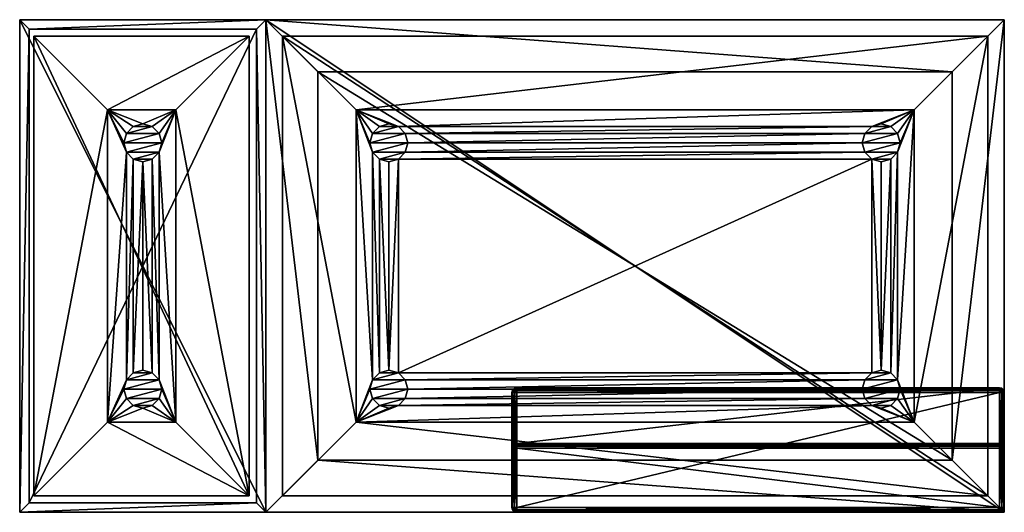
# Model space of a CAD drawing. Extents: x 14 to 107, y 16 to 129.
# Drawn here: x 14 to 66, y 16 to 42 of the extents above; entities that cross this region are included whole.
import ezdxf

# ---------------------------------------------------------------- set-up
doc = ezdxf.new("R2010")
doc.units = 0
doc.header["$MEASUREMENT"] = 0
for name, color, linetype in [('A-FURN', 7, 'Continuous'), ('A-FURN-ATTRIBUTE-T', 7, 'Continuous'), ('AFUCH-3-BMPT', 4, 'Continuous'), ('AFUCH-3-MSPL', 19, 'Continuous'), ('AFUCH-3-STFB', 5, 'Continuous'), ('AFUCH-3-TPPT', 4, 'Continuous')]:
    doc.layers.add(name, color=color, linetype=linetype)

# ---------------------------------------------------------------- blocks, each defined once
blk = doc.blocks.new('3_NDNM')
at = {"layer": 'A-FURN-ATTRIBUTE-T'}
blk.add_attdef('CAPTG', (0, 0), '', height=2.5, dxfattribs=at)
at = {"layer": 'A-FURN-ATTRIBUTE-T', "flags": 1}
for tag in ['CAPPN', 'CAPMG', 'CAPMC', 'CAPQT', 'CAPDH', 'CAPGC']:
    blk.add_attdef(tag, (0, 0), '', height=0.001, dxfattribs=at)
at = {"layer": 'AFUCH-3-BMPT'}
mesh = blk.add_polyface(dxfattribs=at)
corners = [(0.75, -0.875, 4), (12.125, -0.875, 4), (4.637, -4.762, 0.5), (8.238, -4.762, 0.5), (7.366, -7, 0.5), (7.5, -6.5, 0.5), (5.634, -19, 0.5), (6, -7.366, 0.5), (6, -18.634, 0.5), (5.5, -19.5, 0.5), (4.637, -21.238, 0.5), (5.634, -20, 0.5), (6, -20.366, 0.5), (6.5, -20.5, 0.5), (7.366, -20, 0.5), (7.5, -19.5, 0.5), (8.238, -21.238, 0.5), (7, -20.366, 0.5), (7, -18.634, 0.5), (7, -7.366, 0.5), (7.366, -19, 0.5), (6.5, -7.5, 0.5), (6.5, -18.5, 0.5), (7.366, -6, 0.5), (7, -5.634, 0.5), (6, -5.634, 0.5), (6.5, -5.5, 0.5), (5.634, -6, 0.5), (5.5, -6.5, 0.5), (5.634, -7, 0.5), (0.75, -25.125, 4), (12.125, -25.125, 4)]
mesh.append_faces([[corners[k] for k in face] for face in [(6, 7, 8, 8), (9, 10, 6, 6), (14, 16, 17, 17), (10, 13, 16, 16), (18, 19, 20, 20), (19, 18, 21, 21), (4, 20, 19, 19), (25, 2, 26, 26), (7, 6, 29, 29), (26, 3, 24, 24), (2, 29, 10, 10)]], dxfattribs={"vtx0": -1, "vtx1": -1, "vtx2": -1})
mesh.append_faces([[corners[k] for k in face] for face in [(4, 16, 20, 20), (6, 10, 29, 29)]], dxfattribs={"vtx0": -1, "vtx1": -1, "vtx2": -1, "vtx3": -1})
mesh.append_faces([[corners[k] for k in face] for face in [(4, 3, 16, 16), (21, 22, 8, 8), (16, 15, 20, 20)]], dxfattribs={"vtx0": -1, "vtx2": -1, "vtx3": -1})
mesh.append_faces([[corners[k] for k in face] for face in [(0, 1, 2, 2), (30, 10, 31, 31), (10, 30, 2, 2), (16, 3, 31, 31)]], dxfattribs={"vtx1": -1, "vtx2": -1})
mesh.append_faces([[corners[k] for k in face] for face in [(4, 5, 3, 3), (9, 11, 10, 10), (11, 12, 10, 10), (12, 13, 10, 10), (14, 15, 16, 16), (13, 17, 16, 16), (18, 22, 21, 21), (5, 23, 3, 3), (23, 24, 3, 3), (25, 27, 2, 2), (27, 28, 2, 2), (28, 29, 2, 2), (7, 21, 8, 8), (2, 3, 26, 26)]], dxfattribs={"vtx1": -1, "vtx2": -1, "vtx3": -1})
mesh.append_faces([[corners[k] for k in face] for face in [(1, 3, 2, 2), (10, 16, 31, 31), (30, 0, 2, 2), (3, 1, 31, 31)]], dxfattribs={"vtx2": -1, "vtx3": -1})
at = {"layer": 'AFUCH-3-MSPL'}
mesh = blk.add_polyface(dxfattribs=at)
corners = [(7.366, -6, 0.5), (7.366, -6), (7, -5.634, 0.5), (7.5, -6.5), (6.5, -5.5, 0.5), (6.5, -5.5), (6, -5.634, 0.5), (7, -5.634), (5.634, -6, 0.5), (5.634, -6), (5.5, -6.5, 0.5), (6, -5.634), (5.634, -7, 0.5), (5.634, -7), (6, -7.366, 0.5), (5.5, -6.5), (6.5, -7.5, 0.5), (6.5, -7.5), (7, -7.366, 0.5), (6, -7.366), (7.366, -7, 0.5), (7.366, -7), (7.5, -6.5, 0.5), (7, -7.366)]
mesh.append_faces([[corners[k] for k in face] for face in [(21, 13, 3, 3), (13, 21, 19, 19), (23, 19, 21, 21), (3, 15, 1, 1), (11, 7, 9, 9), (9, 1, 15, 15)]], dxfattribs={"vtx0": -1, "vtx1": -1, "vtx2": -1})
mesh.append_faces([[corners[k] for k in face] for face in [(17, 19, 23, 23)]], dxfattribs={"vtx1": -1, "vtx2": -1})
mesh.append_faces([[corners[k] for k in face] for face in [(13, 15, 3, 3), (7, 1, 9, 9)]], dxfattribs={"vtx1": -1, "vtx2": -1, "vtx3": -1})
mesh.append_faces([[corners[k] for k in face] for face in [(0, 1, 2, 2), (1, 0, 3, 3), (4, 5, 6, 6), (5, 4, 7, 7), (1, 7, 2, 2), (2, 7, 4, 4), (8, 9, 10, 10), (9, 8, 11, 11), (5, 11, 6, 6), (6, 11, 8, 8), (12, 13, 14, 14), (13, 12, 15, 15), (9, 15, 10, 10), (10, 15, 12, 12), (16, 17, 18, 18), (17, 16, 19, 19), (13, 19, 14, 14), (14, 19, 16, 16), (20, 21, 22, 22), (21, 20, 23, 23), (17, 23, 18, 18), (18, 23, 20, 20), (21, 3, 22, 22), (22, 3, 0, 0)]], dxfattribs={"vtx2": -1})
mesh.append_faces([[corners[k] for k in face] for face in [(11, 5, 7, 7)]], dxfattribs={"vtx2": -1, "vtx3": -1})
mesh = blk.add_polyface(dxfattribs=at)
corners = [(7.366, -19, 0.5), (7.366, -19), (7, -18.634, 0.5), (7.5, -19.5), (6.5, -18.5, 0.5), (6.5, -18.5), (6, -18.634, 0.5), (7, -18.634), (5.634, -19, 0.5), (5.634, -19), (5.5, -19.5, 0.5), (6, -18.634), (5.634, -20, 0.5), (5.634, -20), (6, -20.366, 0.5), (5.5, -19.5), (6.5, -20.5, 0.5), (6.5, -20.5), (7, -20.366, 0.5), (6, -20.366), (7.366, -20, 0.5), (7.366, -20), (7.5, -19.5, 0.5), (7, -20.366)]
mesh.append_faces([[corners[k] for k in face] for face in [(21, 13, 3, 3), (13, 21, 19, 19), (23, 19, 21, 21), (3, 15, 1, 1), (11, 7, 9, 9), (9, 1, 15, 15)]], dxfattribs={"vtx0": -1, "vtx1": -1, "vtx2": -1})
mesh.append_faces([[corners[k] for k in face] for face in [(17, 19, 23, 23)]], dxfattribs={"vtx1": -1, "vtx2": -1})
mesh.append_faces([[corners[k] for k in face] for face in [(13, 15, 3, 3), (7, 1, 9, 9)]], dxfattribs={"vtx1": -1, "vtx2": -1, "vtx3": -1})
mesh.append_faces([[corners[k] for k in face] for face in [(0, 1, 2, 2), (1, 0, 3, 3), (4, 5, 6, 6), (5, 4, 7, 7), (1, 7, 2, 2), (2, 7, 4, 4), (8, 9, 10, 10), (9, 8, 11, 11), (5, 11, 6, 6), (6, 11, 8, 8), (12, 13, 14, 14), (13, 12, 15, 15), (9, 15, 10, 10), (10, 15, 12, 12), (16, 17, 18, 18), (17, 16, 19, 19), (13, 19, 14, 14), (14, 19, 16, 16), (20, 21, 22, 22), (21, 20, 23, 23), (17, 23, 18, 18), (18, 23, 20, 20), (21, 3, 22, 22), (22, 3, 0, 0)]], dxfattribs={"vtx2": -1})
mesh.append_faces([[corners[k] for k in face] for face in [(11, 5, 7, 7)]], dxfattribs={"vtx2": -1, "vtx3": -1})
at = {"layer": 'AFUCH-3-STFB'}
mesh = blk.add_polyface(dxfattribs=at)
corners = [(0, -26, 16), (13, -26, 16), (0, 0, 16), (13, 0, 16), (0, 0, 4), (0, -26, 4), (13, 0, 4), (13, -26, 4)]
mesh.append_faces([[corners[k] for k in face] for face in [(0, 1, 2, 2), (2, 4, 0, 0), (2, 3, 4, 4), (7, 6, 1, 1), (5, 4, 7, 7), (5, 7, 0, 0)]], dxfattribs={"vtx1": -1, "vtx2": -1})
mesh.append_faces([[corners[k] for k in face] for face in [(1, 3, 2, 2), (4, 5, 0, 0), (3, 6, 4, 4), (6, 3, 1, 1), (4, 6, 7, 7), (7, 1, 0, 0)]], dxfattribs={"vtx2": -1, "vtx3": -1})
mesh = blk.add_polyface(dxfattribs=at)
corners = [(0.75, -25.125, 4), (12.125, -25.125, 4), (0.75, -0.875, 4), (12.125, -0.875, 4)]
mesh.append_faces([[corners[k] for k in face] for face in [(0, 1, 2, 2)]], dxfattribs={"vtx1": -1, "vtx2": -1})
mesh.append_faces([[corners[k] for k in face] for face in [(1, 3, 2, 2)]], dxfattribs={"vtx2": -1, "vtx3": -1})
at = {"layer": 'AFUCH-3-TPPT'}
mesh = blk.add_polyface(dxfattribs=at)
corners = [(12.5, -0.5, 16.375), (12.5, -0.5, 16), (0.5, -0.5, 16.375), (0.5, -0.5, 16), (0.5, -25.5, 16), (12.5, -25.5, 16), (0.5, -25.5, 16.375), (12.5, -25.5, 16.375), (0, -26, 16.75), (0, -26, 16.375), (13, -26, 16.75), (13, -26, 16.375), (13, 0, 16.75), (13, 0, 16.375), (0, 0, 16.75), (0, 0, 16.375)]
mesh.append_faces([[corners[k] for k in face] for face in [(2, 13, 0, 0), (0, 11, 7, 7), (11, 0, 13, 13), (7, 9, 6, 6)]], dxfattribs={"vtx0": -1, "vtx1": -1, "vtx2": -1})
mesh.append_faces([[corners[k] for k in face] for face in [(2, 9, 15, 15), (2, 15, 13, 13)]], dxfattribs={"vtx0": -1, "vtx2": -1, "vtx3": -1})
mesh.append_faces([[corners[k] for k in face] for face in [(0, 1, 2, 2), (3, 1, 4, 4), (6, 4, 7, 7), (7, 5, 0, 0), (2, 3, 6, 6), (8, 9, 10, 10), (10, 11, 12, 12), (12, 13, 14, 14), (14, 15, 8, 8), (8, 10, 14, 14)]], dxfattribs={"vtx1": -1, "vtx2": -1})
mesh.append_faces([[corners[k] for k in face] for face in [(2, 6, 9, 9), (11, 9, 7, 7)]], dxfattribs={"vtx1": -1, "vtx2": -1, "vtx3": -1})
mesh.append_faces([[corners[k] for k in face] for face in [(1, 3, 2, 2), (1, 5, 4, 4), (4, 5, 7, 7), (5, 1, 0, 0), (3, 4, 6, 6), (9, 11, 10, 10), (11, 13, 12, 12), (13, 15, 14, 14), (15, 9, 8, 8), (10, 12, 14, 14)]], dxfattribs={"vtx2": -1, "vtx3": -1})

msp = doc.modelspace()

# ---------------------------------------------------------------- block references
at = {"layer": 'A-FURN'}
msp.add_blockref('3_NDNM', (14.409, 41.668), dxfattribs=at)

# ---------------------------------------------------------------- meshes
at = {"layer": 'AFUCH-3-BMPT'}
mesh = msp.add_polyface(dxfattribs=at)
corners = [(34.775, 35.668, 0.5), (59.043, 35.668, 0.5), (34.909, 35.168, 0.5), (61.647, 36.906, 0.5), (65.534, 40.793, 4), (61.647, 20.43, 0.5), (65.534, 16.543, 4), (32.172, 36.906, 0.5), (28.284, 40.793, 4), (33.043, 22.668, 0.5), (32.172, 20.43, 0.5), (34.409, 36.034, 0.5), (60.775, 22.668, 0.5), (59.409, 21.302, 0.5), (60.775, 21.668, 0.5), (60.909, 22.168, 0.5), (60.409, 21.302, 0.5), (60.775, 34.668, 0.5), (60.909, 35.168, 0.5), (60.775, 35.668, 0.5), (60.409, 36.034, 0.5), (59.909, 36.168, 0.5), (59.409, 36.034, 0.5), (59.909, 21.168, 0.5), (32.909, 22.168, 0.5), (33.043, 21.668, 0.5), (33.409, 21.302, 0.5), (33.909, 21.168, 0.5), (59.043, 21.668, 0.5), (34.775, 21.668, 0.5), (58.909, 22.168, 0.5), (34.409, 21.302, 0.5), (59.909, 23.168, 0.5), (60.409, 34.302, 0.5), (60.409, 23.034, 0.5), (59.409, 23.034, 0.5), (59.409, 34.302, 0.5), (59.043, 22.668, 0.5), (34.775, 22.668, 0.5), (34.909, 22.168, 0.5), (34.409, 23.034, 0.5), (33.909, 23.168, 0.5), (34.409, 34.302, 0.5), (33.409, 23.034, 0.5), (33.409, 34.302, 0.5), (33.043, 34.668, 0.5), (33.909, 36.168, 0.5), (33.409, 36.034, 0.5), (33.043, 35.668, 0.5), (32.909, 35.168, 0.5), (33.909, 34.168, 0.5), (34.775, 34.668, 0.5), (59.043, 34.668, 0.5), (58.909, 35.168, 0.5), (59.909, 34.168, 0.5), (28.284, 16.543, 4)]
mesh.append_faces([[corners[k] for k in face] for face in [(0, 1, 2, 2), (7, 9, 10, 10), (3, 11, 7, 7), (5, 12, 3, 3), (10, 13, 5, 5), (14, 5, 16, 16), (28, 29, 30, 30), (29, 28, 31, 31), (32, 33, 34, 34), (35, 36, 32, 32), (37, 38, 35, 35), (38, 37, 39, 39), (41, 42, 40, 40), (43, 44, 41, 41), (44, 43, 45, 45), (1, 0, 22, 22), (51, 52, 42, 42), (52, 51, 53, 53), (11, 22, 0, 0), (2, 53, 51, 51), (34, 17, 12, 12), (12, 5, 15, 15), (30, 39, 37, 37)]], dxfattribs={"vtx0": -1, "vtx1": -1, "vtx2": -1})
mesh.append_faces([[corners[k] for k in face] for face in [(3, 12, 17, 17), (3, 22, 11, 11), (35, 40, 36, 36), (42, 36, 40, 40), (45, 9, 7, 7), (31, 13, 10, 10)]], dxfattribs={"vtx0": -1, "vtx1": -1, "vtx2": -1, "vtx3": -1})
mesh.append_faces([[corners[k] for k in face] for face in [(3, 17, 18, 18), (3, 18, 19, 19), (3, 19, 20, 20), (3, 20, 21, 21), (3, 21, 22, 22)]], dxfattribs={"vtx0": -1, "vtx2": -1, "vtx3": -1})
mesh.append_faces([[corners[k] for k in face] for face in [(3, 4, 5, 5), (3, 7, 4, 4), (5, 6, 10, 10), (7, 10, 8, 8)]], dxfattribs={"vtx1": -1, "vtx2": -1})
mesh.append_faces([[corners[k] for k in face] for face in [(14, 15, 5, 5), (13, 23, 5, 5), (23, 16, 5, 5), (9, 24, 10, 10), (24, 25, 10, 10), (25, 26, 10, 10), (26, 27, 10, 10), (27, 31, 10, 10), (38, 40, 35, 35), (29, 39, 30, 30), (11, 46, 7, 7), (46, 47, 7, 7), (47, 48, 7, 7), (48, 49, 7, 7), (49, 45, 7, 7), (44, 50, 41, 41), (50, 42, 41, 41), (1, 53, 2, 2), (52, 36, 42, 42), (36, 54, 32, 32), (54, 33, 32, 32), (33, 17, 34, 34), (28, 13, 31, 31), (43, 9, 45, 45)]], dxfattribs={"vtx1": -1, "vtx2": -1, "vtx3": -1})
mesh.append_faces([[corners[k] for k in face] for face in [(4, 6, 5, 5), (7, 8, 4, 4), (6, 55, 10, 10), (10, 55, 8, 8)]], dxfattribs={"vtx2": -1, "vtx3": -1})
at = {"layer": 'AFUCH-3-MSPL'}
mesh = msp.add_polyface(dxfattribs=at)
corners = [(34.775, 35.668, 0.5), (34.775, 35.668), (34.409, 36.034, 0.5), (34.909, 35.168), (33.909, 36.168, 0.5), (33.909, 36.168), (33.409, 36.034, 0.5), (34.409, 36.034), (33.043, 35.668, 0.5), (33.043, 35.668), (32.909, 35.168, 0.5), (33.409, 36.034), (33.043, 34.668, 0.5), (33.043, 34.668), (33.409, 34.302, 0.5), (32.909, 35.168), (33.909, 34.168, 0.5), (33.909, 34.168), (34.409, 34.302, 0.5), (33.409, 34.302), (34.775, 34.668, 0.5), (34.775, 34.668), (34.909, 35.168, 0.5), (34.409, 34.302)]
mesh.append_faces([[corners[k] for k in face] for face in [(21, 13, 3, 3), (13, 21, 19, 19), (23, 19, 21, 21), (3, 15, 1, 1), (11, 7, 9, 9), (9, 1, 15, 15)]], dxfattribs={"vtx0": -1, "vtx1": -1, "vtx2": -1})
mesh.append_faces([[corners[k] for k in face] for face in [(17, 19, 23, 23)]], dxfattribs={"vtx1": -1, "vtx2": -1})
mesh.append_faces([[corners[k] for k in face] for face in [(13, 15, 3, 3), (7, 1, 9, 9)]], dxfattribs={"vtx1": -1, "vtx2": -1, "vtx3": -1})
mesh.append_faces([[corners[k] for k in face] for face in [(0, 1, 2, 2), (1, 0, 3, 3), (4, 5, 6, 6), (5, 4, 7, 7), (1, 7, 2, 2), (2, 7, 4, 4), (8, 9, 10, 10), (9, 8, 11, 11), (5, 11, 6, 6), (6, 11, 8, 8), (12, 13, 14, 14), (13, 12, 15, 15), (9, 15, 10, 10), (10, 15, 12, 12), (16, 17, 18, 18), (17, 16, 19, 19), (13, 19, 14, 14), (14, 19, 16, 16), (20, 21, 22, 22), (21, 20, 23, 23), (17, 23, 18, 18), (18, 23, 20, 20), (21, 3, 22, 22), (22, 3, 0, 0)]], dxfattribs={"vtx2": -1})
mesh.append_faces([[corners[k] for k in face] for face in [(11, 5, 7, 7)]], dxfattribs={"vtx2": -1, "vtx3": -1})
mesh = msp.add_polyface(dxfattribs=at)
corners = [(60.775, 35.668, 0.5), (60.775, 35.668), (60.409, 36.034, 0.5), (60.909, 35.168), (59.909, 36.168, 0.5), (59.909, 36.168), (59.409, 36.034, 0.5), (60.409, 36.034), (59.043, 35.668, 0.5), (59.043, 35.668), (58.909, 35.168, 0.5), (59.409, 36.034), (59.043, 34.668, 0.5), (59.043, 34.668), (59.409, 34.302, 0.5), (58.909, 35.168), (59.909, 34.168, 0.5), (59.909, 34.168), (60.409, 34.302, 0.5), (59.409, 34.302), (60.775, 34.668, 0.5), (60.775, 34.668), (60.909, 35.168, 0.5), (60.409, 34.302)]
mesh.append_faces([[corners[k] for k in face] for face in [(21, 13, 3, 3), (13, 21, 19, 19), (23, 19, 21, 21), (3, 15, 1, 1), (11, 7, 9, 9), (9, 1, 15, 15)]], dxfattribs={"vtx0": -1, "vtx1": -1, "vtx2": -1})
mesh.append_faces([[corners[k] for k in face] for face in [(17, 19, 23, 23)]], dxfattribs={"vtx1": -1, "vtx2": -1})
mesh.append_faces([[corners[k] for k in face] for face in [(13, 15, 3, 3), (7, 1, 9, 9)]], dxfattribs={"vtx1": -1, "vtx2": -1, "vtx3": -1})
mesh.append_faces([[corners[k] for k in face] for face in [(0, 1, 2, 2), (1, 0, 3, 3), (4, 5, 6, 6), (5, 4, 7, 7), (1, 7, 2, 2), (2, 7, 4, 4), (8, 9, 10, 10), (9, 8, 11, 11), (5, 11, 6, 6), (6, 11, 8, 8), (12, 13, 14, 14), (13, 12, 15, 15), (9, 15, 10, 10), (10, 15, 12, 12), (16, 17, 18, 18), (17, 16, 19, 19), (13, 19, 14, 14), (14, 19, 16, 16), (20, 21, 22, 22), (21, 20, 23, 23), (17, 23, 18, 18), (18, 23, 20, 20), (21, 3, 22, 22), (22, 3, 0, 0)]], dxfattribs={"vtx2": -1})
mesh.append_faces([[corners[k] for k in face] for face in [(11, 5, 7, 7)]], dxfattribs={"vtx2": -1, "vtx3": -1})
mesh = msp.add_polyface(dxfattribs=at)
corners = [(34.775, 22.668, 0.5), (34.775, 22.668), (34.409, 23.034, 0.5), (34.909, 22.168), (33.909, 23.168, 0.5), (33.909, 23.168), (33.409, 23.034, 0.5), (34.409, 23.034), (33.043, 22.668, 0.5), (33.043, 22.668), (32.909, 22.168, 0.5), (33.409, 23.034), (33.043, 21.668, 0.5), (33.043, 21.668), (33.409, 21.302, 0.5), (32.909, 22.168), (33.909, 21.168, 0.5), (33.909, 21.168), (34.409, 21.302, 0.5), (33.409, 21.302), (34.775, 21.668, 0.5), (34.775, 21.668), (34.909, 22.168, 0.5), (34.409, 21.302)]
mesh.append_faces([[corners[k] for k in face] for face in [(21, 13, 3, 3), (13, 21, 19, 19), (23, 19, 21, 21), (3, 15, 1, 1), (11, 7, 9, 9), (9, 1, 15, 15)]], dxfattribs={"vtx0": -1, "vtx1": -1, "vtx2": -1})
mesh.append_faces([[corners[k] for k in face] for face in [(17, 19, 23, 23)]], dxfattribs={"vtx1": -1, "vtx2": -1})
mesh.append_faces([[corners[k] for k in face] for face in [(13, 15, 3, 3), (7, 1, 9, 9)]], dxfattribs={"vtx1": -1, "vtx2": -1, "vtx3": -1})
mesh.append_faces([[corners[k] for k in face] for face in [(0, 1, 2, 2), (1, 0, 3, 3), (4, 5, 6, 6), (5, 4, 7, 7), (1, 7, 2, 2), (2, 7, 4, 4), (8, 9, 10, 10), (9, 8, 11, 11), (5, 11, 6, 6), (6, 11, 8, 8), (12, 13, 14, 14), (13, 12, 15, 15), (9, 15, 10, 10), (10, 15, 12, 12), (16, 17, 18, 18), (17, 16, 19, 19), (13, 19, 14, 14), (14, 19, 16, 16), (20, 21, 22, 22), (21, 20, 23, 23), (17, 23, 18, 18), (18, 23, 20, 20), (21, 3, 22, 22), (22, 3, 0, 0)]], dxfattribs={"vtx2": -1})
mesh.append_faces([[corners[k] for k in face] for face in [(11, 5, 7, 7)]], dxfattribs={"vtx2": -1, "vtx3": -1})
mesh = msp.add_polyface(dxfattribs=at)
corners = [(60.775, 22.668, 0.5), (60.775, 22.668), (60.409, 23.034, 0.5), (60.909, 22.168), (59.909, 23.168, 0.5), (59.909, 23.168), (59.409, 23.034, 0.5), (60.409, 23.034), (59.043, 22.668, 0.5), (59.043, 22.668), (58.909, 22.168, 0.5), (59.409, 23.034), (59.043, 21.668, 0.5), (59.043, 21.668), (59.409, 21.302, 0.5), (58.909, 22.168), (59.909, 21.168, 0.5), (59.909, 21.168), (60.409, 21.302, 0.5), (59.409, 21.302), (60.775, 21.668, 0.5), (60.775, 21.668), (60.909, 22.168, 0.5), (60.409, 21.302)]
mesh.append_faces([[corners[k] for k in face] for face in [(21, 13, 3, 3), (13, 21, 19, 19), (23, 19, 21, 21), (3, 15, 1, 1), (11, 7, 9, 9), (9, 1, 15, 15)]], dxfattribs={"vtx0": -1, "vtx1": -1, "vtx2": -1})
mesh.append_faces([[corners[k] for k in face] for face in [(17, 19, 23, 23)]], dxfattribs={"vtx1": -1, "vtx2": -1})
mesh.append_faces([[corners[k] for k in face] for face in [(13, 15, 3, 3), (7, 1, 9, 9)]], dxfattribs={"vtx1": -1, "vtx2": -1, "vtx3": -1})
mesh.append_faces([[corners[k] for k in face] for face in [(0, 1, 2, 2), (1, 0, 3, 3), (4, 5, 6, 6), (5, 4, 7, 7), (1, 7, 2, 2), (2, 7, 4, 4), (8, 9, 10, 10), (9, 8, 11, 11), (5, 11, 6, 6), (6, 11, 8, 8), (12, 13, 14, 14), (13, 12, 15, 15), (9, 15, 10, 10), (10, 15, 12, 12), (16, 17, 18, 18), (17, 16, 19, 19), (13, 19, 14, 14), (14, 19, 16, 16), (20, 21, 22, 22), (21, 20, 23, 23), (17, 23, 18, 18), (18, 23, 20, 20), (21, 3, 22, 22), (22, 3, 0, 0)]], dxfattribs={"vtx2": -1})
mesh.append_faces([[corners[k] for k in face] for face in [(11, 5, 7, 7)]], dxfattribs={"vtx2": -1, "vtx3": -1})
at = {"layer": 'AFUCH-3-STFB'}
mesh = msp.add_polyface(dxfattribs=at)
corners = [(66.409, 41.668, 16), (66.409, 15.668, 16), (66.409, 41.668, 4), (66.409, 15.668, 4), (27.409, 41.668, 4), (27.409, 15.668, 4), (27.409, 41.668, 16), (27.409, 15.668, 16), (63.659, 18.418, 16.5), (30.159, 18.418, 16.5), (63.659, 38.918, 16.5), (30.159, 38.918, 16.5)]
mesh.append_faces([[corners[k] for k in face] for face in [(0, 1, 2, 2), (4, 5, 6, 6), (2, 3, 4, 4), (2, 4, 0, 0), (5, 3, 7, 7), (8, 9, 1, 1), (0, 6, 10, 10), (10, 8, 0, 0), (10, 11, 8, 8), (11, 6, 9, 9)]], dxfattribs={"vtx1": -1, "vtx2": -1})
mesh.append_faces([[corners[k] for k in face] for face in [(1, 3, 2, 2), (5, 7, 6, 6), (3, 5, 4, 4), (4, 6, 0, 0), (3, 1, 7, 7), (9, 7, 1, 1), (6, 11, 10, 10), (8, 1, 0, 0), (11, 9, 8, 8), (6, 7, 9, 9)]], dxfattribs={"vtx2": -1, "vtx3": -1})
mesh = msp.add_polyface(dxfattribs=at)
corners = [(65.534, 40.793, 4), (28.284, 40.793, 4), (65.534, 16.543, 4), (28.284, 16.543, 4)]
mesh.append_faces([[corners[k] for k in face] for face in [(0, 1, 2, 2)]], dxfattribs={"vtx1": -1, "vtx2": -1})
mesh.append_faces([[corners[k] for k in face] for face in [(1, 3, 2, 2)]], dxfattribs={"vtx2": -1, "vtx3": -1})
mesh = msp.add_polyface(dxfattribs=at)
corners = [(66.409, 15.918, 16.75), (66.376, 15.793, 30.05), (66.376, 15.793, 16.75), (66.409, 15.918, 30.05), (40.659, 15.918, 16.5), (66.159, 15.793, 16.533), (40.659, 15.793, 16.533), (66.159, 15.918, 16.5), (40.659, 15.668, 16.75), (40.659, 15.701, 16.625), (66.159, 15.668, 16.75), (66.159, 15.701, 16.625), (40.534, 15.701, 30.05), (40.534, 15.701, 16.75), (40.659, 15.668, 30.05), (40.409, 15.918, 16.75), (40.443, 15.793, 16.75), (40.409, 15.918, 30.05), (40.443, 15.793, 30.05), (66.159, 15.701, 30.175), (40.659, 15.701, 30.175), (66.159, 15.668, 30.05), (40.659, 15.918, 30.3), (40.659, 15.793, 30.267), (66.159, 15.918, 30.3), (66.159, 15.793, 30.267), (40.551, 15.73, 30.175), (40.597, 15.809, 30.267), (40.534, 15.918, 30.267), (40.551, 15.855, 30.267), (40.472, 15.809, 30.175), (40.443, 15.918, 30.175), (66.284, 15.701, 16.75), (66.284, 15.701, 30.05), (66.268, 15.73, 30.175), (66.222, 15.809, 30.267), (66.347, 15.809, 30.175), (66.376, 15.918, 30.175), (66.268, 15.855, 30.267), (66.284, 15.918, 30.267), (40.551, 15.73, 16.625), (40.597, 15.809, 16.533), (40.472, 15.809, 16.625), (40.443, 15.918, 16.625), (40.551, 15.855, 16.533), (40.534, 15.918, 16.533), (66.268, 15.73, 16.625), (66.222, 15.809, 16.533), (66.284, 15.918, 16.533), (66.268, 15.855, 16.533), (66.347, 15.809, 16.625), (66.376, 15.918, 16.625), (40.409, 19.057, 30.05), (40.443, 19.057, 30.175), (40.534, 19.057, 30.267), (40.659, 19.057, 30.3), (66.159, 19.057, 30.3), (66.284, 19.057, 30.267), (66.376, 19.057, 30.175), (66.409, 19.057, 30.05), (66.409, 21.996, 16.75), (66.376, 22.118, 16.777), (66.376, 19.179, 30.077), (66.159, 19.301, 30.104), (66.284, 19.268, 30.097), (66.159, 22.241, 16.804), (66.284, 22.208, 16.797), (40.659, 19.301, 30.104), (40.659, 19.253, 30.205), (66.159, 19.253, 30.205), (66.159, 19.166, 30.275), (40.659, 19.166, 30.275), (40.443, 19.179, 30.077), (40.409, 21.996, 16.75), (40.443, 22.118, 16.777), (40.534, 22.208, 16.797), (40.534, 19.268, 30.097), (40.659, 22.241, 16.804), (40.551, 19.244, 30.175), (40.597, 19.165, 30.267), (40.472, 19.165, 30.175), (40.551, 19.119, 30.267), (66.268, 19.244, 30.175), (66.347, 19.165, 30.175), (66.222, 19.165, 30.267), (66.268, 19.119, 30.267), (40.659, 21.996, 16.5), (40.659, 22.105, 16.525), (66.159, 21.996, 16.5), (40.659, 22.191, 16.593), (66.159, 22.191, 16.593), (66.159, 22.24, 16.693), (40.659, 22.24, 16.693), (66.159, 22.105, 16.525), (40.534, 22.213, 16.75), (40.443, 22.121, 16.75), (40.551, 22.184, 16.625), (40.597, 22.105, 16.533), (40.472, 22.105, 16.625), (40.534, 21.996, 16.533), (40.551, 22.059, 16.533), (40.443, 21.996, 16.625), (66.284, 22.213, 16.75), (66.268, 22.184, 16.625), (66.376, 22.121, 16.75), (66.376, 21.996, 16.625), (66.347, 22.105, 16.625), (66.268, 22.059, 16.533), (66.284, 21.996, 16.533), (66.222, 22.105, 16.533)]
mesh.append_faces([[corners[k] for k in face] for face in [(22, 24, 55, 55), (3, 0, 59, 59), (10, 21, 8, 8), (17, 52, 15, 15), (7, 4, 88, 88), (63, 65, 67, 67)]], dxfattribs={"vtx1": -1, "vtx2": -1})
mesh.append_faces([[corners[k] for k in face] for face in [(0, 1, 2, 2), (0, 3, 1, 1), (4, 5, 6, 6), (4, 7, 5, 5), (8, 9, 10, 10), (10, 9, 11, 11), (5, 11, 6, 6), (6, 11, 9, 9), (8, 12, 13, 13), (8, 14, 12, 12), (15, 16, 17, 17), (17, 16, 18, 18), (12, 18, 13, 13), (13, 18, 16, 16), (14, 19, 20, 20), (14, 21, 19, 19), (22, 23, 24, 24), (24, 23, 25, 25), (19, 25, 20, 20), (20, 25, 23, 23), (14, 20, 12, 12), (12, 20, 26, 26), (12, 26, 18, 18), (22, 27, 23, 23), (22, 28, 29, 29), (17, 30, 31, 31), (17, 18, 30, 30), (30, 18, 26, 26), (30, 26, 27, 27), (30, 27, 29, 29), (30, 29, 31, 31), (27, 22, 29, 29), (20, 23, 26, 26), (23, 27, 26, 26), (28, 31, 29, 29), (10, 32, 21, 21), (21, 32, 33, 33), (1, 33, 2, 2), (2, 33, 32, 32), (19, 21, 34, 34), (19, 34, 35, 35), (19, 35, 25, 25), (1, 36, 33, 33), (3, 37, 1, 1), (1, 37, 36, 36), (24, 38, 39, 39), (24, 25, 35, 35), (38, 24, 35, 35), (38, 35, 34, 34), (38, 34, 36, 36), (38, 36, 39, 39), (21, 33, 34, 34), (34, 33, 36, 36), (39, 36, 37, 37), (9, 8, 40, 40), (9, 40, 41, 41), (9, 41, 6, 6), (16, 42, 13, 13), (15, 43, 16, 16), (16, 43, 42, 42), (4, 44, 45, 45), (4, 6, 41, 41), (44, 4, 41, 41), (44, 41, 40, 40), (44, 40, 42, 42), (44, 42, 45, 45), (8, 13, 40, 40), (40, 13, 42, 42), (45, 42, 43, 43), (10, 11, 32, 32), (32, 11, 46, 46), (32, 46, 2, 2), (7, 47, 5, 5), (7, 48, 49, 49), (0, 50, 51, 51), (0, 2, 50, 50), (50, 2, 46, 46), (50, 46, 47, 47), (50, 47, 49, 49), (50, 49, 51, 51), (47, 7, 49, 49), (11, 5, 46, 46), (5, 47, 46, 46), (48, 51, 49, 49), (17, 31, 52, 52), (52, 31, 53, 53), (22, 54, 28, 28), (22, 55, 54, 54), (54, 53, 28, 28), (28, 53, 31, 31), (24, 39, 56, 56), (56, 39, 57, 57), (3, 58, 37, 37), (3, 59, 58, 58), (58, 57, 37, 37), (37, 57, 39, 39), (59, 61, 62, 62), (59, 60, 61, 61), (63, 64, 65, 65), (65, 64, 66, 66), (61, 66, 62, 62), (62, 66, 64, 64), (67, 68, 63, 63), (63, 68, 69, 69), (55, 70, 71, 71), (55, 56, 70, 70), (70, 69, 71, 71), (71, 69, 68, 68), (52, 72, 73, 73), (73, 72, 74, 74), (67, 75, 76, 76), (67, 77, 75, 75), (75, 74, 76, 76), (76, 74, 72, 72), (68, 67, 78, 78), (68, 78, 79, 79), (68, 79, 71, 71), (72, 80, 76, 76), (52, 53, 72, 72), (72, 53, 80, 80), (55, 81, 54, 54), (55, 71, 79, 79), (81, 55, 79, 79), (81, 79, 78, 78), (81, 78, 80, 80), (81, 80, 54, 54), (76, 80, 78, 78), (76, 78, 67, 67), (53, 54, 80, 80), (64, 63, 82, 82), (64, 82, 83, 83), (64, 83, 62, 62), (70, 84, 69, 69), (70, 56, 84, 84), (56, 57, 85, 85), (59, 62, 58, 58), (58, 62, 83, 83), (58, 83, 85, 85), (58, 85, 57, 57), (84, 56, 85, 85), (84, 85, 83, 83), (84, 83, 82, 82), (84, 82, 69, 69), (63, 69, 82, 82), (86, 87, 88, 88), (89, 90, 87, 87), (90, 89, 91, 91), (89, 92, 91, 91), (65, 91, 77, 77), (90, 93, 87, 87), (93, 88, 87, 87), (91, 92, 77, 77), (75, 77, 94, 94), (75, 94, 95, 95), (75, 95, 74, 74), (89, 96, 92, 92), (96, 89, 97, 97), (96, 97, 98, 98), (96, 98, 95, 95), (96, 95, 94, 94), (96, 94, 92, 92), (89, 87, 97, 97), (86, 99, 100, 100), (73, 98, 101, 101), (98, 73, 95, 95), (73, 74, 95, 95), (87, 86, 97, 97), (97, 86, 100, 100), (97, 100, 98, 98), (77, 92, 94, 94), (99, 101, 100, 100), (101, 98, 100, 100), (91, 65, 102, 102), (91, 102, 103, 103), (91, 103, 90, 90), (61, 104, 66, 66), (61, 60, 104, 104), (60, 105, 104, 104), (104, 105, 106, 106), (104, 106, 102, 102), (104, 102, 66, 66), (88, 107, 108, 108), (88, 93, 109, 109), (107, 88, 109, 109), (107, 109, 103, 103), (107, 103, 106, 106), (107, 106, 108, 108), (106, 103, 102, 102), (93, 90, 109, 109), (90, 103, 109, 109), (108, 106, 105, 105), (65, 66, 102, 102), (4, 45, 86, 86), (86, 45, 99, 99), (15, 101, 43, 43), (15, 73, 101, 101), (101, 99, 43, 43), (43, 99, 45, 45), (0, 51, 60, 60), (60, 51, 105, 105), (7, 108, 48, 48), (7, 88, 108, 108), (108, 105, 48, 48), (48, 105, 51, 51)]], dxfattribs={"vtx2": -1})
mesh.append_faces([[corners[k] for k in face] for face in [(24, 56, 55, 55), (0, 60, 59, 59), (21, 14, 8, 8), (52, 73, 15, 15), (4, 86, 88, 88), (65, 77, 67, 67)]], dxfattribs={"vtx2": -1, "vtx3": -1})

doc.saveas('drawing.dxf')
